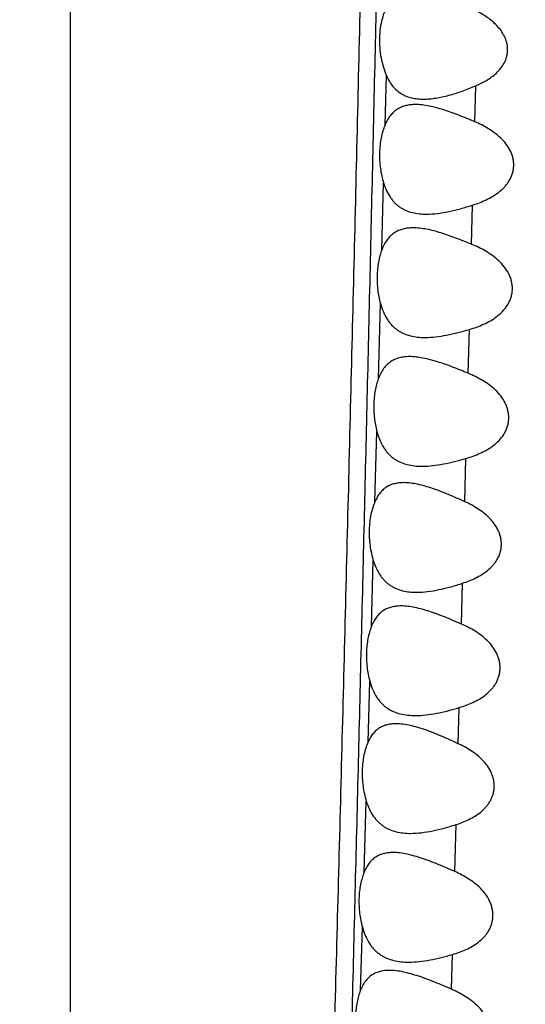
# Model space of a CAD drawing. Units: inches. Extents: x 7.06 to 14.81, y 5.39 to 13.14.
# Drawn here: x 10.92 to 11.1, y 7.27 to 7.63 of the extents above; entities that cross this region are included whole.
import ezdxf

# ---------------------------------------------------------------- set-up
doc = ezdxf.new("R2010")
doc.units = ezdxf.units.IN
doc.header["$LTSCALE"] = 1.21
doc.header["$MEASUREMENT"] = 0
doc.layers.get('0').update_dxf_attribs({"linetype": 'CONTINUOUS'})

msp = doc.modelspace()

# ---------------------------------------------------------------- linework, layer by layer
at = {"color": 9, "linetype": 'Continuous'}
for p, q in [((10.9376923427, 6.634265542000001), (10.9376923427, 9.6204198747)), ((11.0524231235, 7.5932747264), (11.0528843417, 7.6112792591)), ((11.0851191609, 7.59439194), (11.0854560434, 7.607507302)), ((11.0512305191, 7.5476150215), (11.0518729383, 7.5720568828)), ((11.0839617157, 7.5496855257), (11.0843327409, 7.563957217)), ((11.0499683614, 7.5006029722), (11.0507100098, 7.5280649188)), ((11.0827288162, 7.502580349400001), (11.0831494953, 7.5185944663)), ((11.0487299395, 7.4557773538), (11.0494407291, 7.4813471771)), ((11.0814886658, 7.4557236638), (11.0819082043, 7.4715185273)), ((11.0474328043, 7.410178383), (11.0481217218, 7.4342332922)), ((11.0802938138, 7.411030535499999), (11.0806947164, 7.4259773376)), ((11.046204892, 7.367997139), (11.0468551233, 7.3902084014)), ((11.0791132695, 7.3673976434), (11.0794723019, 7.3805955949)), ((11.0447778272, 7.320480262699999), (11.0455647622, 7.3464684428)), ((11.0778279795, 7.3207343773), (11.0783030817, 7.337877975700001)), ((11.0434067243, 7.277311039400001), (11.0441548369, 7.3003763815)), ((11.0766323167, 7.2777848167), (11.0769845494, 7.2904734017))]:
    msp.add_line(p, q, dxfattribs=at)
at = {"color": 7, "linetype": 'Continuous'}
msp.add_circle((10.9376923427, 9.2676695021), 3.875, dxfattribs=at)
at = {"color": 9, "linetype": 'Continuous'}
for radius in [3.625, 3.4090728059, 3.1915680308, 2.9717890928]:
    msp.add_circle((10.9376923427, 9.2676695021), radius, dxfattribs=at)
msp.add_arc((10.9376923427, 9.2676695021), 2.7535781857, 273.4835908431, 266.5164090218, dxfattribs=at)
for points, knots in [([(11.0811828929, 9.5840342533), (11.0809921906, 9.5829673349), (11.0806222575, 9.5806566152), (11.0801139503, 9.5769282263), (11.0796108381, 9.5726941922), (11.079112293, 9.5679708871), (11.07861724, 9.5627741195), (11.0779338965, 9.5549339638), (11.0772838204, 9.546488765700001), (11.0766535757, 9.537439406599999), (11.0759845927, 9.5271427591), (11.0751665809, 9.5130048567), (11.0742524336, 9.4944280295), (11.0733966828, 9.4735936598), (11.0726246818, 9.4503293212), (11.0719503548, 9.424430277899999), (11.0713872804, 9.3956819975), (11.0709339909, 9.363939508), (11.0705566255, 9.329242563200001), (11.0702295372, 9.2918235574), (11.0699336169, 9.2520341628), (11.0696444633, 9.2102156513), (11.069336957, 9.1666595304), (11.06899949, 9.121611018), (11.068623247, 9.0752762784), (11.0682044884, 9.0278330585), (11.0677394485, 8.9794391142), (11.0670500227, 8.9134130898), (11.0660738866, 8.8294549762), (11.0647305235, 8.7274239014), (11.0632199704, 8.6241055984), (11.0615443727, 8.5199561424), (11.0597164908, 8.4152930453), (11.0577553551, 8.310331615700001), (11.0556742267, 8.2052128579), (11.0534997626, 8.1000289588), (11.0512642258, 7.9948457714), (11.0489773371, 7.889716182100001), (11.0470338046, 7.8021626878), (11.0454562879, 7.7321778463), (11.0442602928, 7.6797399238), (11.0430457616, 7.6273391101), (11.0418071497, 7.5749777427), (11.0405438597, 7.522659221900001), (11.0388311424, 7.452995979600001), (11.0366405333, 7.3660472509), (11.0338871547, 7.2619557204), (11.0315165401, 7.1754968662), (11.0296031302, 7.1067226141), (11.028164681, 7.0556487618), (11.0267173788, 7.005100603200001), (11.0252551395, 6.9552401935), (11.0237849916, 6.906267764), (11.0223070045, 6.858462652), (11.020818494, 6.812239713899999), (11.0197943692, 6.781997201699999), (11.0192796506, 6.7672275778)], [0, 0, 0, 0, 0.001153934, 0.0024910987, 0.0040060711, 0.0056933721, 0.007547756899999999, 0.0095639582, 0.0140722425, 0.0165655789, 0.0192219908, 0.0250579919, 0.0316429342, 0.0390241543, 0.0472584772, 0.056425504, 0.066607587, 0.07787200150000001, 0.0902245675, 0.103551017, 0.1177129254, 0.1325888698, 0.1480755858, 0.1640875898, 0.1805526481, 0.1974090688, 0.2146015948, 0.2320792839, 0.2677097527, 0.3039964648, 0.3407195228, 0.3777228239, 0.4148970459, 0.4521696196, 0.4894930682, 0.5268372281, 0.5641811629, 0.601505221, 0.6387935053, 0.6574209368, 0.6760358953, 0.6946378459999999, 0.7132262317, 0.7317998035, 0.7503567768000001, 0.78741799, 0.8244020888, 0.8612201119, 0.8795039452, 0.8976532742000001, 0.9156191912, 0.9333438181, 0.9507616784, 0.9677828425, 0.9842654701000001, 1, 1, 1, 1]), ([(11.0886510811, 9.5761984208), (11.0884996206, 9.575274114299999), (11.0882025684, 9.5732933298), (11.0877868928, 9.5701252924), (11.0873716766, 9.566575699400001), (11.0869564882, 9.5626551152), (11.0865403621, 9.5583740105), (11.08596287, 9.551974193200001), (11.0852388363, 9.5431248693), (11.084381096, 9.5314817539), (11.0835081271, 9.5184330869), (11.0826368722, 9.5038946553), (11.0817812326, 9.4877656504), (11.0809559106, 9.4699483111), (11.0801813071, 9.4503349455), (11.0794714693, 9.4287944018), (11.0788404796, 9.4051809102), (11.0783025242, 9.379360612100001), (11.0778491315, 9.351267932699999), (11.0774551573, 9.3209641782), (11.0771008676, 9.2886289358), (11.0767756239, 9.2545025881), (11.076461248, 9.218813401), (11.0761428948, 9.1817603009), (11.0756912044, 9.1300956591), (11.0751983221, 9.0771136363), (11.074650616, 9.0229741723), (11.0740460492, 8.9669346404), (11.0732003075, 8.8955497813), (11.0716589991, 8.7788587646), (11.0698597056, 8.6606267959), (11.0678203933, 8.5413207232), (11.0661732347, 8.4510474825), (11.0644331729, 8.3605003915), (11.0626139335, 8.269788069299999), (11.0607394092, 8.1789852088), (11.0588452489, 8.0881440046), (11.0569354242, 7.997304088), (11.0550089108, 7.9064993686), (11.0530624697, 7.815760556799999), (11.0510927906, 7.725110500800001), (11.0490797561, 7.6345650881), (11.0470082094, 7.5441376913), (11.0452346318, 7.468861571000001), (11.0437845731, 7.4087106389), (11.0423131775, 7.3486625427), (11.0404420062, 7.2737433029), (11.0389323332, 7.213843747899999), (11.0381809217, 7.183940451900001)], [0, 0, 0, 0, 0.001174215, 0.0025107408, 0.004005525800000001, 0.0056543982, 0.0074532087, 0.0093977916, 0.0137101083, 0.0185840841, 0.0240336777, 0.0301050669, 0.0368428039, 0.04428215429999999, 0.05246563200000001, 0.0614501683, 0.0713010283, 0.08207917070000001, 0.0938267651, 0.1065240381, 0.120072778, 0.1343663972, 0.1493086183, 0.1648164187, 0.1808198929, 0.2140806979, 0.2312404264, 0.2486955379, 0.2843389859, 0.3207386153, 0.3949984688, 0.4325779735, 0.4703290191, 0.5081887261, 0.5461136746, 0.584073776, 0.6220483813000001, 0.660021902, 0.6979808003, 0.7359117318999999, 0.7738031787999999, 0.8116514611, 0.8494524275, 0.8871976151000001, 0.9060478808, 0.9248828137999999, 0.9624997685, 1, 1, 1, 1])]:
    msp.add_open_spline(points, degree=3, knots=knots, dxfattribs=at)
at = {"color": 7, "linetype": 'Continuous'}
for points, knots in [([(11.0535452616, 7.637433529299999), (11.0530730784, 7.6366154238), (11.0522103852, 7.6348105563), (11.0512349436, 7.6318288089), (11.0505744764, 7.6285015184), (11.0502844334, 7.624945275700001), (11.0503900331, 7.621306344600001), (11.0508777922, 7.617739828099999), (11.0517005689, 7.6143845772), (11.0524605217, 7.6122729524), (11.0528843722, 7.611279172200001)], [0, 0, 0, 0, 0.1049298034, 0.2213738001, 0.3476721538, 0.4808683442, 0.6168956981, 0.7512742093000001, 0.8799847899, 1, 1, 1, 1]), ([(11.0854556932, 7.607507142899999), (11.086138726, 7.6077953289), (11.0874882888, 7.6084125236), (11.0894436056, 7.6094802929), (11.0913059278, 7.610714971799999), (11.093040204, 7.6121467465), (11.0945926399, 7.6138090394), (11.0956618805, 7.615405270599999), (11.0963283512, 7.6168072275), (11.0967203963, 7.6179253947), (11.0969858234, 7.6190938594), (11.0971116818, 7.6202970938), (11.0970915801, 7.6215149379), (11.0969263493, 7.6227257404), (11.0966241764, 7.6239096504), (11.0960589574, 7.625426464099999), (11.0950867347, 7.6271915949), (11.0936137268, 7.6290743293), (11.0919310402, 7.6307327449), (11.0901025666, 7.6321930373), (11.0881700649, 7.633483103400001), (11.0868281891, 7.634247477100001), (11.0861482313, 7.6346083276)], [0, 0, 0, 0, 0.0597528113, 0.1195157591, 0.1793941939, 0.2395860834, 0.3003719508, 0.3621232858, 0.3935248402000001, 0.4252930897, 0.4574296604999999, 0.4898847373, 0.5225679579, 0.5553650886, 0.5881569645, 0.6208455902000001, 0.6856278786, 0.7496200834000001, 0.8129010116, 0.8756272045, 0.9379551817, 1, 1, 1, 1]), ([(11.0528843722, 7.611279172200001), (11.0532007592, 7.6105373563), (11.0538995444, 7.6091385737), (11.0552043976, 7.607274234), (11.0567135714, 7.605739148500001), (11.0584031041, 7.604536830800001), (11.0602440119, 7.6036535201), (11.062209152, 7.603062851900001), (11.0642763924, 7.602733838400001), (11.0656878506, 7.6026695021), (11.0664039152, 7.6026695021)], [0, 0, 0, 0, 0.1412544105, 0.2728907626, 0.3969836443, 0.5164289406, 0.6342531003, 0.7530176698000001, 0.8745800190999999, 1, 1, 1, 1]), ([(11.0664039152, 7.6026695021), (11.0671450007, 7.6026695021), (11.0686539822, 7.6027406884), (11.0709392923, 7.6030246173), (11.0732762237, 7.6034665213), (11.075655964, 7.6040484341), (11.0780718354, 7.6047547445), (11.0813663614, 7.605856842000001), (11.0838212442, 7.6068175344), (11.0854556932, 7.607507142899999)], [0, 0, 0, 0, 0.1124313209, 0.2288545188, 0.3491209726, 0.473047369, 0.6003843434, 0.7308674821, 1, 1, 1, 1]), ([(11.0635159965, 7.600669502100001), (11.0629164738, 7.600669502100001), (11.0617385817, 7.6006131781), (11.0600202686, 7.600322835399999), (11.0584001066, 7.599803109), (11.0568951197, 7.5990304672), (11.0555245077, 7.5979882416), (11.0543057581, 7.5966708162), (11.0532509818, 7.595083842699999), (11.0526823985, 7.5939013807), (11.0524230901, 7.5932746325)], [0, 0, 0, 0, 0.1259829381, 0.2472482902, 0.365188102, 0.4821161819, 0.6010160014, 0.7251430326, 0.8574685889, 1, 1, 1, 1]), ([(11.0851191525, 7.594391938099999), (11.0832096109, 7.5952099119), (11.0803665268, 7.5963932529), (11.0765749092, 7.5978162776), (11.073820834, 7.5987513345), (11.071130567, 7.599541620399999), (11.0685145772, 7.600157051699999), (11.0659864342, 7.6005626369), (11.0643242087, 7.600669502100001), (11.0635159965, 7.600669502100001)], [0, 0, 0, 0, 0.2753963064, 0.4081397199, 0.5368280347, 0.6608891323, 0.7797248467, 0.8928551193, 1, 1, 1, 1]), ([(11.0843327317, 7.5639572148), (11.0851880695, 7.5642290704), (11.0868816001, 7.5648213588), (11.08935247, 7.5658838535), (11.0917238688, 7.5671541353), (11.0939545692, 7.5686757363), (11.0956371985, 7.5701950012), (11.0968228255, 7.571582254), (11.0976184747, 7.5727214939), (11.0982948137, 7.573956455599999), (11.0988263172, 7.5752827921), (11.0991873378, 7.5766870471), (11.0993567175, 7.5781454833), (11.0993228562, 7.5796260736), (11.0990878318, 7.581093689199999), (11.0986663042, 7.5825170566), (11.0978901476, 7.584317201499999), (11.0965792628, 7.586369789), (11.0946363176, 7.5884979762), (11.0924547024, 7.590322839600001), (11.090113781, 7.59189032), (11.0876623406, 7.593243225499999), (11.0859729287, 7.5940262134), (11.0851191525, 7.594391938099999)], [0, 0, 0, 0, 0.0599853937, 0.11981967, 0.1795948838, 0.2395099664, 0.29989305, 0.3304434436, 0.3613208174, 0.3926001487, 0.4243473194, 0.4565718456, 0.4892203154999999, 0.5221671929999999, 0.555240018, 0.5882676008, 0.6211225164999999, 0.6860044578, 0.7499083315999999, 0.8130402969, 0.8756463065000001, 0.9379220290000001, 1, 1, 1, 1]), ([(11.0524230901, 7.5932746325), (11.0521191666, 7.5925400496), (11.0515695249, 7.5909825091), (11.050950993, 7.588504814299999), (11.0505352718, 7.5858420391), (11.0502794414, 7.5821101148), (11.0504944519, 7.5783327271), (11.0511494109, 7.5746701276), (11.0516114126, 7.5729085776), (11.0518729243, 7.5720569401)], [0, 0, 0, 0, 0.1103460948, 0.2288193755, 0.3540096465, 0.4839094741, 0.7475637962999999, 0.8763409018, 1, 1, 1, 1]), ([(11.0518729243, 7.5720569401), (11.052171461, 7.571084727100001), (11.0528596338, 7.569244499500001), (11.0540383644, 7.5671368032), (11.0551334434, 7.565684395), (11.0560084774, 7.5647265122), (11.0569474775, 7.563880098099999), (11.057945885, 7.5631437312), (11.0589984608, 7.5625139201), (11.0604700417, 7.561809408899999), (11.0624377148, 7.561168326900001), (11.0649294222, 7.5607494071), (11.0666345208, 7.560669502100001), (11.0675006481, 7.560669502100001)], [0, 0, 0, 0, 0.1453347285, 0.2797869554, 0.3433756288000001, 0.4049332519, 0.4648998867, 0.5237427631, 0.5819375336, 0.6399183812, 0.7566103997, 0.8762277927, 1, 1, 1, 1]), ([(11.0675006481, 7.560669502100001), (11.0688358221, 7.560669502100001), (11.071577838, 7.5608663076), (11.0757317401, 7.5615825579), (11.0800084506, 7.5626348594), (11.0828788551, 7.563495123200001), (11.0843327317, 7.5639572148)], [0, 0, 0, 0, 0.2327409339, 0.477813432, 0.7340746334999999, 1, 1, 1, 1]), ([(11.062663874, 7.555669502100001), (11.0620355759, 7.555669502100001), (11.0608020151, 7.5556089168), (11.059004679, 7.5552942585), (11.0573152408, 7.5547284885), (11.0557535266, 7.5538849759), (11.0543421554, 7.5527456978), (11.0531009956, 7.551306708899999), (11.0520421184, 7.549577366699999), (11.0514830101, 7.5482944974), (11.0512305287, 7.5476150526)], [0, 0, 0, 0, 0.1252109446, 0.2455395451, 0.3625339699, 0.4787236858, 0.5973687501, 0.7219734969, 0.8555497601000001, 1, 1, 1, 1]), ([(11.0839617207, 7.5496855269), (11.082076541, 7.5504616112), (11.0792716759, 7.5515877724), (11.0755346051, 7.5529446433), (11.0728204781, 7.5538373025), (11.0701695098, 7.554592200000001), (11.067591554, 7.555180188500001), (11.065099429, 7.555567605299999), (11.0634610477, 7.555669502100001), (11.062663874, 7.555669502100001)], [0, 0, 0, 0, 0.2749408039, 0.4075253482, 0.5361241203, 0.6601836794, 0.779127219, 0.8924913461, 1, 1, 1, 1]), ([(11.0512305287, 7.5476150526), (11.0509730523, 7.5469221662), (11.0505084688, 7.5454663097), (11.04979625, 7.5423399546), (11.0493715661, 7.5381443459), (11.0496185525, 7.5330454172), (11.0502696524, 7.5296832485), (11.0507100132, 7.5280649025)], [0, 0, 0, 0, 0.1117576347, 0.2306848697, 0.4843407255, 0.7464232531999999, 1, 1, 1, 1]), ([(11.0831492357, 7.5185943848), (11.0840412456, 7.518857779299999), (11.0858077051, 7.519434869199999), (11.0883877944, 7.5204821974), (11.090865931, 7.5217468829), (11.0931998965, 7.5232769636), (11.095321285, 7.525130767699999), (11.0968102714, 7.526989596900001), (11.0977500367, 7.5286713941), (11.0983086187, 7.5300399736), (11.0986879846, 7.5314927538), (11.0988657663, 7.533004403600001), (11.0988297132, 7.5345404463), (11.0985820051, 7.5360631241), (11.0981382643, 7.537538798), (11.0973221115, 7.539402110399999), (11.0959454637, 7.541520585900001), (11.0939081871, 7.5437065158), (11.0916241525, 7.545571009400001), (11.0891764012, 7.5471640228), (11.0866156035, 7.548531663099999), (11.0848524794, 7.5493188224), (11.0839617207, 7.5496855269)], [0, 0, 0, 0, 0.0600259854, 0.1198422003, 0.1795371902, 0.2393103177, 0.2995059596, 0.3606704489, 0.3918806753, 0.4235856652, 0.4558069004, 0.4884879079, 0.5214952646000001, 0.5546436438, 0.5877499053, 0.6206766814, 0.6856639089, 0.7496345935, 0.8128203036, 0.8754840198999999, 0.9378311849, 1, 1, 1, 1]), ([(11.0507100132, 7.5280649025), (11.0509965214, 7.527011971599999), (11.0516704169, 7.5250152666), (11.0528616544, 7.5227163558), (11.053987649, 7.521127998099999), (11.054893423, 7.520081177000001), (11.0558711428, 7.5191565724), (11.0569155444, 7.5183530353), (11.0580204767, 7.5176668313), (11.0595689002, 7.5169009645), (11.0616465556, 7.5162061912), (11.0642827145, 7.5157548873), (11.0660877042, 7.515669502100001), (11.0670048305, 7.515669502100001)], [0, 0, 0, 0, 0.1465223032, 0.2819889941, 0.3458873532, 0.4075943741, 0.4675585288, 0.5262691471000001, 0.5842332174, 0.6419170723, 0.7579198417, 0.8768533801, 1, 1, 1, 1]), ([(11.0670048305, 7.515669502100001), (11.0682878295, 7.515669502100001), (11.0709176079, 7.515842814299999), (11.0749030268, 7.516478533200001), (11.0790024118, 7.517415815700001), (11.0817552454, 7.518182764500001), (11.0831492357, 7.5185943848)], [0, 0, 0, 0, 0.2338733082, 0.4792207094, 0.7350480534, 1, 1, 1, 1]), ([(11.0613088243, 7.5086695021), (11.060683959, 7.5086695021), (11.0594573354, 7.508608740700001), (11.0576706788, 7.5082929949), (11.0559924686, 7.5077253149), (11.0544426153, 7.506879241799999), (11.053043692, 7.505737226900001), (11.0518152077, 7.5042959301), (11.0507687169, 7.5025651264), (11.0502172055, 7.5012822872), (11.0499683493, 7.500602932300001)], [0, 0, 0, 0, 0.1250593897, 0.2451971196, 0.3620019949, 0.478056593, 0.5966721459000001, 0.7213829428, 0.855199997, 1, 1, 1, 1]), ([(11.0827297448, 7.5025799386), (11.0808320788, 7.5033680259), (11.0780090217, 7.5045122675), (11.0742479498, 7.5058926551), (11.0715172748, 7.5068013593), (11.0688509939, 7.5075704116), (11.0662592406, 7.508169912200001), (11.0637551897, 7.5085652847), (11.0621092257, 7.5086695021), (11.0613088243, 7.5086695021)], [0, 0, 0, 0, 0.2752659338, 0.4079726496, 0.5366463418999999, 0.6607166002, 0.7795868839, 0.8927764988, 1, 1, 1, 1]), ([(11.0499683493, 7.500602932300001), (11.0497182611, 7.499920214299999), (11.0492670815, 7.498486932400001), (11.0485750698, 7.495411765599999), (11.0481600608, 7.4912861493), (11.0483924216, 7.4862649524), (11.0490171943, 7.4829481182), (11.0494407272, 7.481347187000001)], [0, 0, 0, 0, 0.1116659638, 0.2304207774, 0.4836636059, 0.7456686803, 1, 1, 1, 1]), ([(11.0819081778, 7.471518519), (11.0827978847, 7.471778171), (11.084559447, 7.4723477686), (11.0871317811, 7.4733845618), (11.0896008401, 7.4746396436), (11.09192404, 7.476161427), (11.0940326278, 7.4780083649), (11.0955091798, 7.479861812799999), (11.0964392415, 7.4815382646), (11.0969914783, 7.482902345499999), (11.0973663266, 7.484350022799999), (11.0975423388, 7.485856390299999), (11.0975077672, 7.4873877712), (11.0972646146, 7.4889072852), (11.0968277061, 7.4903818426), (11.0960222061, 7.4922466632), (11.0946598874, 7.4943708699), (11.0926377312, 7.4965665723), (11.0903660946, 7.498441109), (11.0879285521, 7.5000433263), (11.0853763595, 7.501419092999999), (11.0836181624, 7.5022109851), (11.0827297448, 7.5025799386)], [0, 0, 0, 0, 0.05999054349999999, 0.119741016, 0.1793395748, 0.2389895475, 0.2990460155, 0.3600748833, 0.3912265951, 0.4228829826, 0.4550685976, 0.4877293829, 0.5207345183, 0.5538998741, 0.5870409198, 0.6200164361, 0.6851231198000001, 0.7492166953, 0.8125169431, 0.8752863439, 0.9377334898, 1, 1, 1, 1]), ([(11.0494407272, 7.481347187000001), (11.0497252218, 7.4802718127), (11.0503978612, 7.4782314638), (11.0515958166, 7.4758795054), (11.0527328751, 7.474253254700001), (11.0536489946, 7.4731815492), (11.0546391777, 7.4722350367), (11.0556979386, 7.4714126413), (11.0568188573, 7.470710562100001), (11.0583902568, 7.469927399099999), (11.0605000265, 7.4692173352), (11.0631777023, 7.4687565746), (11.0650111739, 7.4686695021), (11.0659427127, 7.4686695021)], [0, 0, 0, 0, 0.1467885319, 0.2825226205, 0.3465152646, 0.4082798666, 0.4682646524, 0.5269623337, 0.584885639, 0.6425071687, 0.7583410307999999, 0.8770739851999999, 1, 1, 1, 1]), ([(11.0659427127, 7.4686695021), (11.0672126827, 7.4686695021), (11.0698142084, 7.468837321000001), (11.0737564964, 7.4694552343), (11.0778094102, 7.4703680459), (11.0805305737, 7.4711164792), (11.0819081778, 7.471518519)], [0, 0, 0, 0, 0.2342183009, 0.4796418012, 0.7353323937, 1, 1, 1, 1]), ([(11.0592042165, 7.462669502100001), (11.058640752, 7.462669502100001), (11.0575337664, 7.4626161967), (11.0559189984, 7.462342642599999), (11.0543962354, 7.4618548413), (11.0529804179, 7.4611323429), (11.0516880869, 7.460160764099999), (11.0505340601, 7.458935199500001), (11.0495285657, 7.4574601495), (11.0489810758, 7.4563604728), (11.0487299923, 7.4557774966)], [0, 0, 0, 0, 0.1261475874, 0.2475565013, 0.3656519673, 0.4827358627, 0.6017328627, 0.7258150614, 0.8578937045, 1, 1, 1, 1]), ([(11.0814885682, 7.4557237112), (11.0795158348, 7.4566259227), (11.0765778001, 7.457930015700001), (11.072656574, 7.4595021774), (11.0698111823, 7.4605364097), (11.0670346488, 7.461412479500001), (11.0643391327, 7.462096604), (11.0617402989, 7.4625490982), (11.0600323098, 7.462669502100001), (11.0592042165, 7.462669502100001)], [0, 0, 0, 0, 0.2770049004, 0.4103493271, 0.539404961, 0.663516175, 0.781987887, 0.8942558523999999, 1, 1, 1, 1]), ([(11.0487299923, 7.4557774966), (11.0484152531, 7.4550467218), (11.0478455458, 7.4534894241), (11.0472037012, 7.4510001755), (11.0467697008, 7.4483087303), (11.0464976855, 7.4445124638), (11.0467132351, 7.440657179), (11.0473810994, 7.4369112797), (11.0478538904, 7.435106419199999), (11.0481216867, 7.4342334314)], [0, 0, 0, 0, 0.1086947579, 0.2260495528, 0.3506849158, 0.480571975, 0.74547338, 0.8752582481, 1, 1, 1, 1]), ([(11.0806947156, 7.4259773373), (11.081510877, 7.4262428809), (11.0831254001, 7.4268212277), (11.0854764913, 7.427858993099999), (11.0877256714, 7.429099473099999), (11.0898318764, 7.4305842593), (11.0914101215, 7.432063563400001), (11.0925148809, 7.4334093836), (11.0932526703, 7.4345115463), (11.0938766597, 7.4357022687), (11.094364689, 7.4369766598), (11.0946956013, 7.4383219076), (11.0948519886, 7.4397170445), (11.0948245036, 7.4411344566), (11.094614569, 7.442543923400001), (11.0942337267, 7.443917916699999), (11.0935260203, 7.445667471599999), (11.0923183704, 7.447680564600001), (11.0905068333, 7.4497897752), (11.0884550344, 7.4516130313), (11.0862404801, 7.4531888556), (11.0839121065, 7.4545560424), (11.0823027123, 7.4553513699), (11.0814885682, 7.4557237112)], [0, 0, 0, 0, 0.0598004068, 0.1193953668, 0.1788821315, 0.2384739518, 0.2985228494, 0.328912061, 0.3596347718, 0.390769897, 0.4223822175, 0.4544840542, 0.487033222, 0.5199181789, 0.5529810837, 0.5860601961999999, 0.6190234989, 0.6842404457, 0.7485391968999999, 0.8120593435, 0.8750227975, 0.9376233806000001, 1, 1, 1, 1]), ([(11.0481216867, 7.4342334314), (11.0484243091, 7.4332469142), (11.0491220509, 7.4313792138), (11.0503171999, 7.4292396416), (11.0514277324, 7.4277647615), (11.0523150162, 7.4267919788), (11.0532669705, 7.4259323354), (11.054278881, 7.4251843914), (11.055345355, 7.4245445974), (11.0568354668, 7.4238289675), (11.0588267731, 7.4231773697), (11.061347216, 7.4227510302), (11.0630714291, 7.422669502100001), (11.0639468647, 7.422669502100001)], [0, 0, 0, 0, 0.145491093, 0.2801396044, 0.3438211864, 0.4054605857, 0.4654932161, 0.5243820961, 0.5825992593, 0.6405757941, 0.7571708779999999, 0.8765681384999999, 1, 1, 1, 1]), ([(11.0639468647, 7.422669502100001), (11.0652781507, 7.422669502100001), (11.068010446, 7.4228647907), (11.0721472033, 7.4235805193), (11.0764006684, 7.4246377798), (11.0792519055, 7.4255079094), (11.0806947156, 7.4259773373)], [0, 0, 0, 0, 0.2330967383, 0.4782273076, 0.734341644, 1, 1, 1, 1]), ([(11.0582398979, 7.417669502100001), (11.0576494622, 7.417669502100001), (11.0564901868, 7.417612275800001), (11.0548011353, 7.41731647), (11.0532129434, 7.4167868328), (11.0517431068, 7.4160000263), (11.0504109702, 7.4149406619), (11.0492331891, 7.413605085099999), (11.048220317, 7.4120006458), (11.0476788746, 7.410809335700001), (11.0474327425, 7.4101781921)], [0, 0, 0, 0, 0.1254341063, 0.2459881165, 0.3632012072, 0.4795883828, 0.5983363274, 0.7228357283, 0.8560826698, 1, 1, 1, 1]), ([(11.0802940515, 7.411030423400001), (11.0783374742, 7.4118867001), (11.0754266368, 7.413129756699999), (11.0715466773, 7.414632854700001), (11.0687319098, 7.4156234705), (11.0659858105, 7.416463498300001), (11.0633198574, 7.4171198927), (11.0607489207, 7.4175541166), (11.059059553, 7.417669502100001), (11.0582398979, 7.417669502100001)], [0, 0, 0, 0, 0.2765170775, 0.4096955913000001, 0.5386605114999999, 0.6627745347, 0.7813634684, 0.893878391, 1, 1, 1, 1]), ([(11.0474327425, 7.4101781921), (11.047162252, 7.4094845876), (11.0466736096, 7.408020050599999), (11.0461228515, 7.4056998698), (11.0457497638, 7.4032147163), (11.0455105562, 7.3997257491), (11.0457216216, 7.395331947100001), (11.0463974118, 7.391874472), (11.0468551831, 7.3902081034)], [0, 0, 0, 0, 0.110075972, 0.2278867841, 0.3521784194, 0.4811989528, 0.7444897520999999, 1, 1, 1, 1]), ([(11.0794725445, 7.380595672799999), (11.0803279183, 7.3808519643), (11.0820204148, 7.3814133997), (11.0844883173, 7.3824335604), (11.0868516107, 7.3836666465), (11.0890675378, 7.3851582067), (11.0907308841, 7.3866597769), (11.0918960782, 7.3880353858), (11.0926748184, 7.389166889299999), (11.0933339052, 7.3903942729), (11.0938496706, 7.3917125974), (11.0941994017, 7.3931082438), (11.094364447, 7.394558626799999), (11.0943347444, 7.396033824), (11.0941118528, 7.3975009912), (11.0937081488, 7.398930188500001), (11.0929589412, 7.400747011900001), (11.0916823288, 7.4028309663), (11.0897709398, 7.4050028763), (11.0876100354, 7.406869389500001), (11.0852813452, 7.408473184), (11.0828360027, 7.409856691799999), (11.0811477409, 7.4106568147), (11.0802940515, 7.411030423400001)], [0, 0, 0, 0, 0.0598720797, 0.1194671528, 0.1788736559, 0.2383055517, 0.2981334011, 0.3284054119, 0.3590169885, 0.3900606274, 0.4216114505, 0.4536915764, 0.4862596802, 0.5191969989, 0.5523333891, 0.5854916226, 0.6185287589, 0.6838579697, 0.7482303376999999, 0.8118085221, 0.8748358412999999, 0.9375184056, 1, 1, 1, 1]), ([(11.0468551831, 7.3902081034), (11.0471478978, 7.3891425701), (11.0478357363, 7.387121709600001), (11.0490494967, 7.3847962503), (11.0501955441, 7.3831897911), (11.0511169584, 7.3821310822), (11.0521108664, 7.381196134500001), (11.0531717996, 7.380383698999999), (11.0542934387, 7.379689926799999), (11.0558639369, 7.3789157039), (11.0579689078, 7.378213133200001), (11.0606373832, 7.3777561927), (11.0624636588, 7.377669502100001), (11.0633911367, 7.377669502100001)], [0, 0, 0, 0, 0.1464599525, 0.2819575638, 0.345896064, 0.4076549449, 0.4676782258, 0.5264496352, 0.5844692920000001, 0.6421965141, 0.7582245907999999, 0.8770702648, 1, 1, 1, 1]), ([(11.0633911367, 7.377669502100001), (11.0646716401, 7.377669502100001), (11.0672944519, 7.377840746), (11.0712672797, 7.378473043200001), (11.0753488018, 7.379409689400001), (11.0780870013, 7.3801805292), (11.0794725445, 7.380595672799999)], [0, 0, 0, 0, 0.2342790994, 0.4797047794, 0.7353686258, 1, 1, 1, 1]), ([(11.0564038952, 7.374669502100001), (11.0558560782, 7.374669502100001), (11.0547799465, 7.3746176025), (11.0532103159, 7.3743516471), (11.0517302077, 7.3738780776), (11.0503536803, 7.3731776618), (11.0490961741, 7.3722369351), (11.047971424, 7.371051283099999), (11.0469888677, 7.3696247959), (11.0464517355, 7.368561096100001), (11.0462048942, 7.3679971448)], [0, 0, 0, 0, 0.1262717382, 0.2477741066, 0.3659478581, 0.4830931512, 0.6021148874000001, 0.7261548473999999, 0.8581027454000001, 1, 1, 1, 1]), ([(11.0791137335, 7.3673974128), (11.0770994762, 7.36833634), (11.0741006078, 7.369695811900001), (11.0700988355, 7.371340143899999), (11.0671968442, 7.3724239028), (11.0643671281, 7.3733439301), (11.06162272, 7.3740640477), (11.05898041, 7.374541635700001), (11.057244312, 7.374669502100001), (11.0564038952, 7.374669502100001)], [0, 0, 0, 0, 0.2777438219, 0.4113883868, 0.5406430143, 0.6648039134, 0.7831176966, 0.8949665431999999, 1, 1, 1, 1]), ([(11.0462048942, 7.3679971448), (11.0458884028, 7.3672740662), (11.0453151531, 7.3657301286), (11.0446685796, 7.3632573236), (11.0442295516, 7.360576693600001), (11.0439506328, 7.356782872899999), (11.0441617224, 7.352921759400001), (11.0448257453, 7.349162468999999), (11.0452975022, 7.347347356), (11.0455648474, 7.3464684187)], [0, 0, 0, 0, 0.1078807159, 0.2246062236, 0.3488421508, 0.4785924081, 0.7440211423, 0.8744349446999999, 1, 1, 1, 1]), ([(11.0783029726, 7.3378779383), (11.0791104891, 7.338136485900001), (11.0807072542, 7.3387003775), (11.0830312772, 7.3397161535), (11.0852514986, 7.3409343449), (11.0873265188, 7.3423967316), (11.0888770153, 7.343857056), (11.0899589347, 7.3451861768), (11.0906798784, 7.3462746335), (11.0912882381, 7.3474501848), (11.0917631823, 7.348707727100001), (11.0920850504, 7.3500347085), (11.0922378946, 7.351411049099999), (11.0922131137, 7.352810588200001), (11.0920118919, 7.354204667), (11.0916445862, 7.355566867), (11.0909589119, 7.3573066211), (11.0897830446, 7.3593157063), (11.0880093204, 7.3614285665), (11.0859921947, 7.3632594959), (11.0838092669, 7.364844313200001), (11.0815100993, 7.3662206871), (11.0799189651, 7.367022061699999), (11.0791137335, 7.3673974128)], [0, 0, 0, 0, 0.0597581558, 0.119249873, 0.178570447, 0.2379389904, 0.2977247124, 0.3279772094, 0.3585652426, 0.3895733025, 0.4210706161, 0.4530767218, 0.4855550475, 0.5184006245, 0.5514612925, 0.5845751507, 0.6176056896000001, 0.6830256617, 0.7475677854, 0.8113375298000001, 0.8745457927, 0.9373860295, 1, 1, 1, 1]), ([(11.0455648474, 7.3464684187), (11.0458712936, 7.3454609311), (11.0465799481, 7.343553150499999), (11.047797868, 7.341367869500001), (11.0489314936, 7.339861951900001), (11.0498377646, 7.3388690686), (11.0508103702, 7.3379921066), (11.0518443126, 7.337229520299999), (11.0529339267, 7.336577577999999), (11.0544560196, 7.335848807200001), (11.0564891284, 7.3351858472), (11.0590610529, 7.334752386799999), (11.0608199513, 7.334669502100001), (11.0617127673, 7.334669502100001)], [0, 0, 0, 0, 0.1454690388, 0.2801471931, 0.3438479963, 0.4055060243, 0.4655570746, 0.5244645431, 0.5826997657, 0.6406921372, 0.7573010854000001, 0.8766672612, 1, 1, 1, 1]), ([(11.0617127673, 7.334669502100001), (11.0630336524, 7.334669502100001), (11.0657419637, 7.3348574085), (11.0698418801, 7.3355491891), (11.0740533494, 7.3365747575), (11.0768755645, 7.3374209162), (11.0783029726, 7.3378779383)], [0, 0, 0, 0, 0.2336767943, 0.4789517219, 0.7348506778, 1, 1, 1, 1]), ([(11.0553044636, 7.3276695021), (11.0547316032, 7.3276695021), (11.0536068869, 7.3276142638), (11.0519680013, 7.327329325499999), (11.0504263529, 7.3268200216), (11.0489981034, 7.3260646125), (11.0477010689, 7.3250485675), (11.0465505266, 7.3237682234), (11.0455564325, 7.3222297492), (11.0450216845, 7.3210861409), (11.0447776374, 7.320480196)], [0, 0, 0, 0, 0.1257307907, 0.2465630939, 0.3640267972, 0.4805956523, 0.5993914246000001, 0.7237460063, 0.8566266222, 1, 1, 1, 1]), ([(11.0778279782, 7.3207343779), (11.0758248861, 7.3216213873), (11.0728466921, 7.3229129361), (11.0688786861, 7.324481381799999), (11.0660020111, 7.3255176503), (11.0631976759, 7.326398713500001), (11.0604779269, 7.327089011799999), (11.0578586687, 7.32754703), (11.056138069, 7.3276695021), (11.0553044636, 7.3276695021)], [0, 0, 0, 0, 0.2771699152, 0.4106233717, 0.5397756724, 0.6639432345, 0.7823954174, 0.8945312375, 1, 1, 1, 1]), ([(11.0447776374, 7.320480196), (11.044499854, 7.319790487000001), (11.0439976933, 7.3183299815), (11.0434296972, 7.3160097003), (11.0430429643, 7.3135153004), (11.0427911483, 7.309999941), (11.0429605921, 7.3064207639), (11.0435220775, 7.3029134745), (11.0439252649, 7.301207016599999), (11.0441549556, 7.3003758065)], [0, 0, 0, 0, 0.1091136528, 0.2262303395, 0.3501283952000001, 0.4790635271, 0.7429836821, 0.8734505659999999, 1, 1, 1, 1]), ([(11.0769845612, 7.290473405499999), (11.0778362723, 7.2907212492), (11.079520874, 7.2912652795), (11.0819766996, 7.2922592779), (11.08432571, 7.2934666372), (11.086524501, 7.2949338547), (11.0881709194, 7.2964169913), (11.0893206473, 7.2977779471), (11.090087371, 7.2988980844), (11.0907347773, 7.300113630199999), (11.0912405042, 7.301419286000001), (11.09158311, 7.3028016354), (11.0917454441, 7.3042387292), (11.091718206, 7.305701893999999), (11.0915026925, 7.3071596325), (11.0911101202, 7.3085828811), (11.0903783883, 7.3103972376), (11.0891255518, 7.312484977), (11.087239779, 7.3146670125), (11.0850998766, 7.3165449884), (11.0827884072, 7.3181594899), (11.0803575242, 7.3195524368), (11.0786776825, 7.320358111799999), (11.0778279782, 7.3207343779)], [0, 0, 0, 0, 0.05988350000000001, 0.1194133572, 0.1786730254, 0.2378771435, 0.2974135472, 0.3275272219, 0.3579829711, 0.388877031, 0.4202958665, 0.4522674108, 0.4847557299, 0.5176496637, 0.5507826109, 0.5839759489999999, 0.6170819194, 0.6826159126000001, 0.7472300018000001, 0.8110567617000001, 0.8743322648, 0.9372643934999999, 1, 1, 1, 1]), ([(11.0441549556, 7.3003758065), (11.0444541845, 7.2992929497), (11.0451585252, 7.2972391372), (11.0464032364, 7.294878694299999), (11.0475783689, 7.2932498829), (11.0485231378, 7.2921770932), (11.0495417894, 7.291230554299999), (11.050628496, 7.290408772999999), (11.0517766498, 7.2897076252), (11.0533833435, 7.288925722999999), (11.055534215, 7.2882172114), (11.0582577491, 7.2877568366), (11.0601207734, 7.2876695021), (11.0610666403, 7.2876695021)], [0, 0, 0, 0, 0.1461250865, 0.281403384, 0.3452772295, 0.4070044087, 0.4670301339, 0.5258368619, 0.5839196167, 0.6417305582, 0.7579534726, 0.8769717008, 1, 1, 1, 1]), ([(11.0610666403, 7.2876695021), (11.0623361688, 7.2876695021), (11.064933658, 7.2878324155), (11.0688676155, 7.28843706), (11.0729056503, 7.2893346186), (11.0756143883, 7.290074691900001), (11.0769845612, 7.290473405499999)], [0, 0, 0, 0, 0.234930835, 0.4805160239, 0.7359273699, 1, 1, 1, 1]), ([(11.0540132911, 7.284669502100001), (11.0534330253, 7.284669502100001), (11.0522940696, 7.2846132167), (11.0506351329, 7.2843221241), (11.0490762337, 7.2838010962), (11.0476343018, 7.2830275033), (11.046327951, 7.281986606799999), (11.0451730819, 7.2806750276), (11.0441796498, 7.2790999313), (11.0436483333, 7.277930606), (11.0434067956, 7.2773110662)], [0, 0, 0, 0, 0.1255684397, 0.2461739162, 0.3633820208, 0.4797348822, 0.5984397293, 0.7228958737000001, 0.8561041881999999, 1, 1, 1, 1]), ([(11.0766323223, 7.2777848186), (11.0746173875, 7.2786593785), (11.0716236294, 7.279937128099999), (11.0676379432, 7.2814936321), (11.0647491481, 7.282523997799999), (11.0619337941, 7.2834014077), (11.0592040574, 7.2840897636), (11.0565758208, 7.2845470458), (11.054849588, 7.284669502100001), (11.0540132911, 7.284669502100001)], [0, 0, 0, 0, 0.2770665169, 0.4105064398, 0.5396665200999999, 0.6638582364, 0.7823435465999999, 0.8945117386, 1, 1, 1, 1]), ([(11.0434067956, 7.2773110662), (11.0431469649, 7.2766446051), (11.0426769615, 7.2752380528), (11.0421451738, 7.2730098106), (11.0417810259, 7.270621963), (11.0415378857, 7.267258525800001), (11.0417163096, 7.262997943899999), (11.0423363137, 7.259633534600001), (11.0427594351, 7.258000744199999)], [0, 0, 0, 0, 0.1094349508, 0.2265013898, 0.3500706276, 0.4785461326, 0.7419524819, 1, 1, 1, 1]), ([(11.0758092393, 7.247304881900001), (11.076677544, 7.2475461525), (11.0783949209, 7.2480773726), (11.0808997806, 7.249055190700001), (11.0832957419, 7.2502508902), (11.0855382722, 7.2517132859), (11.0872169296, 7.2532009514), (11.0883876634, 7.2545712635), (11.0891675621, 7.255701575800001), (11.0898251811, 7.256930474), (11.0903377717, 7.258252428600001), (11.0906838217, 7.2596534812), (11.0908461468, 7.2611110305), (11.0908155893, 7.2625956572), (11.090593583, 7.2640751012), (11.0901914728, 7.2655195558), (11.0894432632, 7.267360525499999), (11.0881633589, 7.2694770811), (11.0862373178, 7.2716847559), (11.0840522763, 7.273579853999999), (11.0816928157, 7.275204530599999), (11.0792122778, 7.2766024004), (11.0774988868, 7.277408696), (11.0766323223, 7.2777848186)], [0, 0, 0, 0, 0.0599628515, 0.1195143435, 0.178728601, 0.2378183463, 0.2971834517, 0.3272020616, 0.3575642954, 0.3883753286, 0.4197289787, 0.4516577283, 0.4841279178, 0.5170259879, 0.5501800863, 0.5834057268, 0.6165498196, 0.6821611720999999, 0.7468482483, 0.8107500902, 0.8741112112, 0.9371448862999999, 1, 1, 1, 1])]:
    msp.add_open_spline(points, degree=3, knots=knots, dxfattribs=at)

doc.saveas('drawing.dxf')
